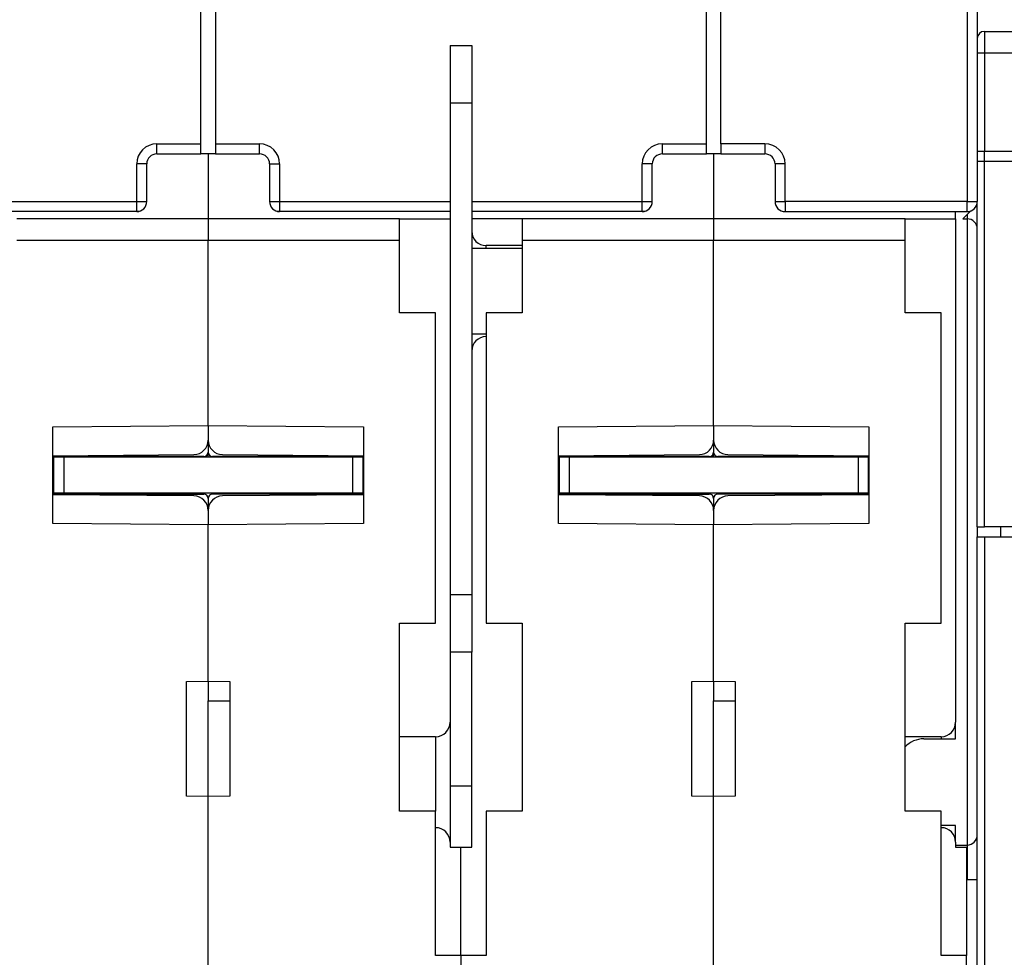
# Model space of a CAD drawing. Extents: x 53 to 594, y 0 to 411.
# Drawn here: x 415 to 483, y 312 to 377 of the extents above; entities that cross this region are included whole.
import ezdxf

# ---------------------------------------------------------------- set-up
doc = ezdxf.new("R2010")
doc.units = 0
doc.linetypes.add('HIDDENNEW0', pattern=[4.5, 1.5, -1.5, 1.5])
doc.layers.add('MUOTOVIIVAT', color=40, linetype='HIDDENNEW0')
doc.layers.add('TANGVIIVATNONDEF', color=3, linetype='HIDDENNEW0')

msp = doc.modelspace()

# ---------------------------------------------------------------- linework, layer by layer
at = {"layer": 'MUOTOVIIVAT', "color": 40, "linetype": 'CONTINUOUS'}
for p, q in [((427.30419, 368.53475), (427.30419, 378.36083)), ((428.30419, 378.36083), (428.30419, 368.53475)), ((462.30419, 368.53475), (462.30419, 378.36083)), ((463.30419, 368.53475), (463.30419, 378.36083)), ((481.05419, 378.36083), (481.05419, 364.53475)), ((481.55419, 376.31823), (515.55419, 376.31823)), ((444.55419, 375.33475), (444.55419, 371.33475)), ((444.55419, 375.33475), (446.05419, 375.33475)), ((446.05419, 375.33475), (446.05419, 371.33475)), ((444.55419, 371.33475), (444.55419, 337.33475)), ((446.05419, 371.33476), (444.55421, 371.33476)), ((446.05419, 371.33475), (446.05419, 337.33475)), ((427.30419, 367.83475), (427.30419, 368.53475)), ((428.30419, 368.53475), (428.30419, 367.83475)), ((462.30419, 367.83475), (462.30419, 368.53475)), ((463.30419, 368.53475), (463.30419, 367.83475)), ((424.25419, 367.83475), (427.30419, 367.83475)), ((428.30419, 367.83475), (427.30419, 367.83475)), ((427.8042, 367.83474), (427.8042, 363.33474)), ((428.30419, 367.83475), (431.35419, 367.83475)), ((459.25419, 367.83475), (462.30419, 367.83475)), ((463.30419, 367.83475), (462.30419, 367.83475)), ((462.8042, 367.83474), (462.8042, 363.33474)), ((463.30419, 367.83475), (466.35419, 367.83475)), ((481.05419, 368.01823), (481.55419, 368.01823)), ((481.55419, 368.01823), (497.70419, 368.01823)), ((481.55419, 367.31823), (481.55419, 368.01822)), ((423.55419, 364.53475), (423.55419, 367.13475)), ((432.05419, 367.13475), (432.05419, 364.53475)), ((458.55419, 364.53475), (458.55419, 367.13475)), ((467.05419, 367.13475), (467.05419, 364.53475)), ((481.05419, 367.31823), (481.55419, 367.31823)), ((481.55419, 367.31823), (497.20419, 367.31823)), ((481.55419, 342.01821), (481.55419, 367.31822)), ((481.05419, 364.33475), (481.00705, 364.28759)), ((481.05419, 342.01823), (481.0542, 364.53474)), ((422.85419, 363.83475), (411.05418, 363.83474)), ((423.05419, 363.83475), (422.85419, 363.83474)), ((423.05419, 363.86393), (423.05419, 363.83475)), ((432.55419, 363.86393), (432.55419, 363.83475)), ((432.75419, 363.83475), (432.55419, 363.83475)), ((444.55421, 363.83474), (432.75419, 363.83475)), ((457.85419, 363.83475), (446.05419, 363.83474)), ((458.05419, 363.83475), (457.8542, 363.83474)), ((458.05419, 363.86393), (458.05419, 363.83475)), ((467.75419, 363.83475), (480.35419, 363.83475)), ((479.55419, 363.33475), (479.55416, 363.83474)), ((480.60135, 363.88188), (480.05419, 363.33475)), ((427.80419, 363.33475), (414.55419, 363.33475)), ((441.05419, 363.33475), (427.80419, 363.33475)), ((427.80419, 363.33475), (427.80419, 361.83475)), ((441.05419, 363.33475), (444.55419, 363.33475)), ((441.05419, 361.83475), (441.05419, 363.33475)), ((449.55419, 363.33475), (446.05419, 363.33475)), ((449.55419, 363.33475), (449.55419, 361.83475)), ((462.80419, 363.33475), (449.55419, 363.33475)), ((476.05419, 363.33475), (462.80419, 363.33475)), ((462.80419, 363.33475), (462.80419, 361.83475)), ((476.05419, 363.33475), (479.55419, 363.33475)), ((476.05419, 361.83475), (476.05419, 363.33475)), ((479.55419, 363.33475), (479.55419, 328.48475)), ((480.05419, 363.33475), (480.35419, 363.33475)), ((427.8042, 361.83476), (414.5542, 361.83476)), ((427.80419, 349.02857), (427.80419, 361.83475)), ((441.0542, 361.83476), (427.8042, 361.83476)), ((441.05419, 356.83475), (441.05419, 361.83475)), ((449.55419, 361.48475), (447.05419, 361.48475)), ((449.55419, 361.83475), (449.55419, 356.83475)), ((462.8042, 361.83476), (449.5542, 361.83476)), ((462.80419, 349.02857), (462.80419, 361.83475)), ((476.05421, 361.83476), (462.8042, 361.83476)), ((476.05419, 356.83475), (476.05419, 361.83475)), ((449.5542, 361.28473), (446.05419, 361.28475)), ((443.55419, 356.83475), (441.05419, 356.83475)), ((443.55419, 335.33475), (443.55419, 356.83475)), ((449.55419, 356.83475), (447.05419, 356.83475)), ((447.05419, 356.83475), (447.05419, 335.33475)), ((478.55419, 356.83475), (476.05419, 356.83475)), ((478.55419, 335.33475), (478.55419, 356.83475)), ((446.05419, 355.38475), (447.05418, 355.38478)), ((417.05419, 348.93475), (427.80419, 349.02857)), ((417.05419, 342.23475), (417.05419, 348.93475)), ((427.80419, 349.02857), (438.55419, 348.93475)), ((427.80419, 349.02857), (427.80419, 348.01988)), ((438.55419, 348.93475), (438.55419, 342.23475)), ((452.05419, 348.93475), (462.80419, 349.02857)), ((452.05419, 342.23475), (452.05419, 348.93475)), ((462.80419, 349.02857), (473.55419, 348.93475)), ((462.80419, 349.02857), (462.80419, 348.01988)), ((473.55419, 348.93475), (473.55419, 342.23475)), ((427.80419, 348.01988), (427.80419, 347.18475)), ((462.80419, 348.01988), (462.80419, 347.18475)), ((417.05416, 346.93476), (426.81292, 347.01989)), ((427.8042, 346.83473), (427.80419, 347.18475)), ((428.79546, 347.01992), (438.55419, 346.93475)), ((452.05417, 346.93476), (461.81293, 347.01989)), ((462.8042, 346.83473), (462.80419, 347.18475)), ((463.79546, 347.01992), (473.55419, 346.93475)), ((427.50419, 346.88475), (417.05419, 346.88475)), ((417.10419, 346.83476), (417.10419, 344.33476)), ((417.80421, 346.83473), (417.10421, 346.83473)), ((437.80419, 346.83476), (417.80419, 346.83476)), ((417.80419, 346.83476), (417.80419, 344.33476)), ((438.55419, 346.88475), (428.10419, 346.88475)), ((438.50419, 346.83473), (437.80418, 346.83473)), ((437.80419, 346.83476), (437.80419, 344.33476)), ((438.50419, 346.83476), (438.50419, 344.33476)), ((462.50419, 346.88475), (452.05419, 346.88475)), ((452.80416, 346.83473), (452.10416, 346.83473)), ((452.10419, 346.83476), (452.10419, 344.33476)), ((472.80419, 346.83476), (452.80419, 346.83476)), ((452.80419, 346.83476), (452.80419, 344.33476)), ((473.55419, 346.88475), (463.10419, 346.88475)), ((472.80419, 346.83476), (472.80419, 344.33476)), ((473.50419, 346.83473), (472.80419, 346.83473)), ((473.50419, 346.83476), (473.50419, 344.33476)), ((417.10421, 345.02577), (417.05416, 345.02096)), ((438.55417, 345.02096), (438.50419, 345.02577)), ((452.10416, 345.02577), (452.05419, 345.02098)), ((473.55418, 345.02096), (473.50419, 345.02577)), ((417.05419, 344.28475), (427.50419, 344.28475)), ((417.10419, 344.33476), (417.10421, 344.28477)), ((417.80421, 344.33476), (417.10421, 344.33476)), ((437.80419, 344.33476), (417.80419, 344.33476)), ((438.55419, 344.28475), (428.10419, 344.28475)), ((438.50419, 344.33476), (437.80418, 344.33476)), ((438.50419, 344.28477), (438.50419, 344.33476)), ((452.05419, 344.28475), (462.50419, 344.28475)), ((452.80416, 344.33476), (452.10416, 344.33476)), ((452.10419, 344.33476), (452.10419, 344.28475)), ((472.80419, 344.33476), (452.80419, 344.33476)), ((473.55419, 344.28475), (463.10419, 344.28475)), ((473.50419, 344.33476), (472.80419, 344.33476)), ((473.50419, 344.28477), (473.50419, 344.33476)), ((426.81291, 344.14959), (417.05419, 344.23475)), ((427.80419, 343.98475), (427.80419, 343.14963)), ((438.55417, 344.23473), (428.79547, 344.1496)), ((461.81291, 344.14959), (452.05419, 344.23475)), ((462.80419, 343.98475), (462.80419, 343.14963)), ((473.55418, 344.23473), (463.79548, 344.1496)), ((427.80419, 343.14963), (427.80419, 342.14094)), ((462.80419, 343.14963), (462.80419, 342.14094)), ((427.80419, 342.14094), (417.05419, 342.23475)), ((438.55419, 342.23475), (427.80419, 342.14094)), ((427.80419, 331.33475), (427.80419, 342.14094)), ((462.80419, 342.14094), (452.05419, 342.23475)), ((473.55419, 342.23475), (462.80419, 342.14094)), ((462.80419, 331.33475), (462.80419, 342.14094)), ((481.05419, 342.01823), (481.55419, 342.01823)), ((481.0542, 342.01821), (481.05419, 341.31823)), ((515.55419, 342.01823), (481.55419, 342.01823)), ((482.65421, 342.01821), (482.65419, 341.31823)), ((481.05419, 309.81823), (481.05419, 341.31823)), ((481.05419, 341.31823), (481.55419, 341.31823)), ((481.55419, 341.31823), (515.55419, 341.31823)), ((481.55419, 341.31821), (481.55419, 309.81821)), ((444.55419, 337.33475), (444.55419, 333.33475)), ((444.55421, 337.33474), (446.05419, 337.33474)), ((446.05419, 337.33475), (446.05419, 333.33475)), ((441.05419, 322.33475), (441.05419, 335.33475)), ((441.05419, 335.33475), (443.55419, 335.33475)), ((447.05419, 335.33475), (449.55419, 335.33475)), ((449.55419, 335.33475), (449.55419, 322.33475)), ((476.05419, 322.33475), (476.05419, 335.33475)), ((476.05419, 335.33475), (478.55419, 335.33475)), ((446.05419, 333.33475), (444.55419, 333.33475)), ((444.55421, 333.33473), (444.55419, 328.48475)), ((446.05419, 319.83475), (446.05419, 333.33473)), ((426.30419, 331.30857), (427.80419, 331.33475)), ((427.80419, 331.33475), (429.30419, 331.30857)), ((427.8042, 331.33476), (427.8042, 329.95533)), ((461.30419, 331.30857), (462.80419, 331.33475)), ((462.80419, 331.33475), (464.30419, 331.30857)), ((462.8042, 331.33476), (462.8042, 329.95533)), ((426.30419, 323.36093), (426.30419, 331.30857)), ((429.30419, 331.30857), (429.30419, 323.36093)), ((461.30419, 323.36093), (461.30419, 331.30857)), ((464.30419, 331.30857), (464.30419, 323.36093)), ((427.80419, 323.33475), (427.80419, 329.95532)), ((427.8042, 329.95533), (429.30419, 329.95532)), ((462.80419, 323.33475), (462.80419, 329.95532)), ((462.8042, 329.95533), (464.30419, 329.95532)), ((444.55419, 328.48475), (444.55419, 320.18475)), ((479.55419, 327.33475), (479.55419, 328.48475)), ((443.55419, 327.48475), (441.05419, 327.48475)), ((478.55419, 327.48475), (476.05419, 327.48475)), ((477.35419, 327.33475), (479.55419, 327.33475)), ((444.55421, 324.08473), (446.05419, 324.08473)), ((427.80419, 323.33475), (426.30419, 323.36093)), ((429.30419, 323.36093), (427.80419, 323.33475)), ((427.80419, 308.33475), (427.80419, 323.33475)), ((462.80419, 323.33475), (461.30419, 323.36093)), ((464.30419, 323.36093), (462.80419, 323.33475)), ((462.80419, 308.33475), (462.80419, 323.33475)), ((443.55419, 322.33475), (441.05419, 322.33475)), ((443.55419, 312.33475), (443.55419, 322.33475)), ((449.55419, 322.33475), (447.05419, 322.33475)), ((447.05419, 322.33475), (447.05419, 312.33475)), ((478.55419, 322.33475), (476.05419, 322.33475)), ((478.55419, 312.33475), (478.55419, 322.33475)), ((479.55419, 321.33475), (478.55419, 321.33475)), ((479.55419, 320.18475), (479.55419, 321.33475)), ((444.55419, 320.18475), (444.55419, 319.83475)), ((444.55419, 319.83475), (445.30419, 319.83475)), ((445.30419, 319.83475), (446.05419, 319.83475)), ((445.30419, 312.33475), (445.30419, 319.83475)), ((479.55419, 320.18475), (479.55419, 319.83475)), ((479.55419, 319.98475), (480.35419, 319.98475)), ((479.55419, 319.83475), (480.30419, 319.83475)), ((480.30419, 319.83475), (480.30419, 312.33475)), ((481.0542, 317.58476), (480.30421, 317.58476)), ((445.30419, 312.33475), (443.55419, 312.33475)), ((445.30419, 312.33475), (445.30419, 309.83475)), ((447.05419, 312.33475), (445.30419, 312.33475)), ((480.30419, 312.33475), (478.55419, 312.33475)), ((480.30419, 309.83475), (480.30419, 312.33475))]:
    msp.add_line(p, q, dxfattribs=at)
for points in [[(481.05454, 375.84206), (481.05452, 375.84167, 0.0002649), (481.0545, 375.84127, 0.00026646), (481.05449, 375.84088, 0.00026527), (481.05447, 375.84048, 0.00026116), (481.05446, 375.84009, 0.00025836), (481.05444, 375.8397, 0.00025598), (481.05443, 375.8393, 0.00025391), (481.05442, 375.83891, 0.00025144), (481.0544, 375.83852, 0.00024951), (481.05439, 375.83812, 0.00024738), (481.05438, 375.83773, 0.00024573), (481.05437, 375.83734, 0.00024383), (481.05436, 375.83695, 0.00024241), (481.05435, 375.83656, 0.00024077), (481.05434, 375.83617, 0.0002396), (481.05433, 375.83579, 0.0002382), (481.05432, 375.8354, 0.00023727), (481.05431, 375.83502, 0.0002361), (481.0543, 375.83463, 0.00023543), (481.05429, 375.83425, 0.00023455), (481.05428, 375.83387, 0.00023407), (481.05427, 375.83349, 0.00023329), (481.05427, 375.83311, 0.00023326), (481.05426, 375.83274, 0.00023324), (481.05425, 375.83236, 0.00023277), (481.05425, 375.83199, 0.00023129), (481.05424, 375.83162, 0.0002335), (481.05423, 375.83125, 0.00023814), (481.05423, 375.83088, 0.00023235), (481.05423, 375.83052, 0.00021791), (481.05422, 375.83016, 0.00024035), (481.05422, 375.82979, 0.00028628), (481.05421, 375.82942, 0.00022044), (481.05421, 375.82908, 0.00007944), (481.05421, 375.82877, 0.00030949), (481.0542, 375.82837, 0.00053961), (481.0542, 375.82778, 0.00027025), (481.0542, 375.827, 0.00014533)], [(481.10958, 376.04713), (481.1082, 376.04446, 0.00139655), (481.10682, 376.04176, 0.00135466), (481.10545, 376.03905, 0.00137281), (481.1041, 376.03631, 0.00145465), (481.10275, 376.03356, 0.0015066), (481.1014, 376.03077, 0.00154876), (481.10007, 376.02796, 0.00158298), (481.09875, 376.02512, 0.00162491), (481.09743, 376.02225, 0.00165353), (481.09612, 376.01934, 0.00168534), (481.09482, 376.0164, 0.00170533), (481.09353, 376.01342, 0.00172942), (481.09224, 376.01039, 0.00174166), (481.09096, 376.00733, 0.0017577), (481.08969, 376.00422, 0.00176239), (481.08843, 376.00107, 0.00177097), (481.08717, 375.99786, 0.00176862), (481.08592, 375.9946, 0.00177013), (481.08467, 375.99129, 0.00176156), (481.08344, 375.98793, 0.00175723), (481.0822, 375.98451, 0.00174242), (481.08098, 375.98103, 0.00173085), (481.07976, 375.97748, 0.00171338), (481.07854, 375.97387, 0.00170335), (481.07733, 375.9702, 0.00167332), (481.07613, 375.96646, 0.0016353), (481.07493, 375.96264, 0.00169434), (481.07373, 375.95875, 0.00187367), (481.07255, 375.95478, 0.00203143), (481.07138, 375.95073, 0.00222926), (481.07022, 375.94658, 0.00236738), (481.06908, 375.94233, 0.00251383), (481.06796, 375.93798, 0.00261792), (481.06687, 375.93351, 0.00274271), (481.06579, 375.92893, 0.00280083), (481.06475, 375.92423, 0.0028591), (481.06374, 375.9194, 0.00293539), (481.06275, 375.91442, 0.00307095), (481.06181, 375.9093, 0.00296575), (481.0609, 375.90406, 0.00274674), (481.06004, 375.8987, 0.00311091), (481.05922, 375.89308, 0.00380924), (481.05843, 375.88712, 0.00271787), (481.05771, 375.88144, 0.00066597), (481.05709, 375.87622, 0.0040594), (481.05642, 375.86909, 0.00676717), (481.05556, 375.85753, 0.00302496), (481.05454, 375.84206, 0.00150793)], [(481.12359, 376.07238), (481.12267, 376.07073, -0.00000507), (481.12179, 376.06914, -0.00000541), (481.12094, 376.0676, -0.00000582), (481.12012, 376.06612, -0.00000626), (481.11933, 376.0647, -0.00000677), (481.11857, 376.06332, -0.00000732), (481.11784, 376.06201, -0.00000797), (481.11714, 376.06075, -0.00000868), (481.11647, 376.05954, -0.00000952), (481.11584, 376.05839, -0.00001046), (481.11523, 376.0573, -0.00001158), (481.11465, 376.05626, -0.00001283), (481.11411, 376.05528, -0.00001438), (481.1136, 376.05435, -0.00001616), (481.11311, 376.05348, -0.00001832), (481.11266, 376.05266, -0.00002073), (481.11224, 376.0519, -0.00002418), (481.11185, 376.0512, -0.00002874), (481.11149, 376.05055, -0.00003318), (481.11116, 376.04996, -0.00003674), (481.11086, 376.04942, -0.00004921), (481.1106, 376.04894, -0.00007507), (481.11036, 376.04852, -0.00007646), (481.11016, 376.04815, -0.000031), (481.10999, 376.04785, -0.00015274), (481.10984, 376.04759, -0.00057275), (481.10971, 376.04735, -0.00079832), (481.10958, 376.04713, -0.00090427)]]:
    msp.add_lwpolyline(points, format="xyb", dxfattribs=at)
for centre, radius, start, end in [((481.55419, 375.81823), 0.5, 90, 180), ((424.25419, 367.13475), 0.7, 90, 180), ((431.35419, 367.13475), 0.7, 0, 90), ((459.25419, 367.13475), 0.7, 90, 180), ((466.35419, 367.13475), 0.7, 0, 90), ((422.85419, 364.53475), 0.7, 270, 360), ((432.75419, 364.53475), 0.7, 180, 270), ((457.85419, 364.53475), 0.7, 270, 360), ((467.75419, 364.53475), 0.7, 180, 270), ((480.35419, 364.53475), 0.7, 270, 360), ((480.35419, 362.63475), 0.7, 0, 90), ((447.05419, 362.48475), 1, 180, 270), ((447.05419, 354.18475), 1, 90, 180), ((426.80419, 348.01988), 1, 270.5, 360), ((428.80419, 348.01988), 1, 180, 269.5), ((461.80419, 348.01988), 1, 270.5, 360), ((463.80419, 348.01988), 1, 180, 269.5), ((427.50419, 347.18475), 0.3, 270, 360), ((428.10419, 347.18475), 0.3, 180, 270), ((462.50419, 347.18475), 0.3, 270, 360), ((463.10419, 347.18475), 0.3, 180, 270), ((427.50419, 343.98475), 0.3, 0, 90), ((428.10419, 343.98475), 0.3, 90, 180), ((462.50419, 343.98475), 0.3, 0, 90), ((463.10419, 343.98475), 0.3, 90, 180), ((426.80419, 343.14963), 1, 0, 89.5), ((428.80419, 343.14963), 1, 90.5, 180), ((461.80419, 343.14963), 1, 0, 89.5), ((463.80419, 343.14963), 1, 90.5, 180), ((443.55419, 328.48475), 1, 270, 360), ((478.55419, 328.48475), 1, 270, 360), ((477.35419, 325.53475), 1.8, 90, 136.23826), ((443.55419, 320.18475), 1, 0, 90), ((478.55419, 320.18475), 1, 0, 90), ((480.35419, 320.68475), 0.7, 270, 360)]:
    msp.add_arc(centre, radius, start, end, dxfattribs=at)
at = {"layer": 'TANGVIIVATNONDEF', "color": 3, "linetype": 'CONTINUOUS'}
for p, q in [((480.3542, 378.36081), (480.3542, 364.53474)), ((481.55419, 376.31822), (481.55419, 374.81824)), ((481.55419, 374.81824), (481.0542, 374.81824)), ((515.55421, 374.81824), (481.55419, 374.81824)), ((481.55419, 374.81824), (481.55419, 368.01822)), ((424.2542, 368.53475), (427.3042, 368.53475)), ((424.2542, 367.83474), (424.2542, 368.53475)), ((428.30419, 368.53475), (431.3542, 368.53475)), ((431.3542, 367.83474), (431.3542, 368.53475)), ((459.2542, 368.53475), (462.30421, 368.53475)), ((459.2542, 367.83474), (459.2542, 368.53475)), ((466.3542, 368.53475), (463.3042, 368.53475)), ((466.3542, 368.53475), (466.3542, 367.83474)), ((422.85419, 364.53474), (422.85419, 367.13474)), ((423.55419, 367.13474), (422.85419, 367.13474)), ((432.0542, 367.13474), (432.7542, 367.13474)), ((432.7542, 367.13474), (432.7542, 364.53474)), ((457.8542, 364.53474), (457.8542, 367.13474)), ((458.5542, 367.13474), (457.8542, 367.13474)), ((467.75421, 367.13474), (467.05421, 367.13474)), ((467.75421, 364.53474), (467.75421, 367.13474)), ((411.05419, 364.53475), (422.85419, 364.53474)), ((422.85419, 363.83474), (422.85419, 364.53474)), ((422.85419, 364.53474), (423.55419, 364.53474)), ((432.0542, 364.53474), (432.7542, 364.53474)), ((432.7542, 364.53474), (444.55419, 364.53475)), ((432.7542, 364.53474), (432.7542, 363.83474)), ((446.05419, 364.53475), (457.8542, 364.53474)), ((457.8542, 363.83474), (457.8542, 364.53474)), ((457.8542, 364.53474), (458.5542, 364.53474)), ((467.05421, 364.53474), (467.75421, 364.53474)), ((467.75421, 364.53474), (467.75421, 363.83474)), ((480.3542, 364.53474), (467.75421, 364.53474)), ((480.3542, 364.53474), (481.0542, 364.53474)), ((480.3542, 363.83474), (480.3542, 364.53474)), ((480.35419, 363.63475), (480.3542, 363.33474)), ((480.3542, 363.33474), (480.3542, 319.98475)), ((447.05419, 361.28475), (447.05418, 361.48473)), ((417.05416, 346.45079), (417.10419, 346.45122)), ((452.05417, 346.45079), (452.10419, 346.45122)), ((443.55417, 327.48477), (443.55417, 322.33476)), ((478.55417, 327.48477), (478.55419, 327.33475)), ((480.3542, 319.98475), (480.35419, 317.58475))]:
    msp.add_line(p, q, dxfattribs=at)
for centre, start, end in [((424.25419, 367.13475), 90, 180), ((431.35419, 367.13475), 0, 90), ((459.25419, 367.13475), 90, 180), ((466.35419, 367.13475), 0, 90)]:
    msp.add_arc(centre, 1.4, start, end, dxfattribs=at)

doc.saveas('drawing.dxf')
